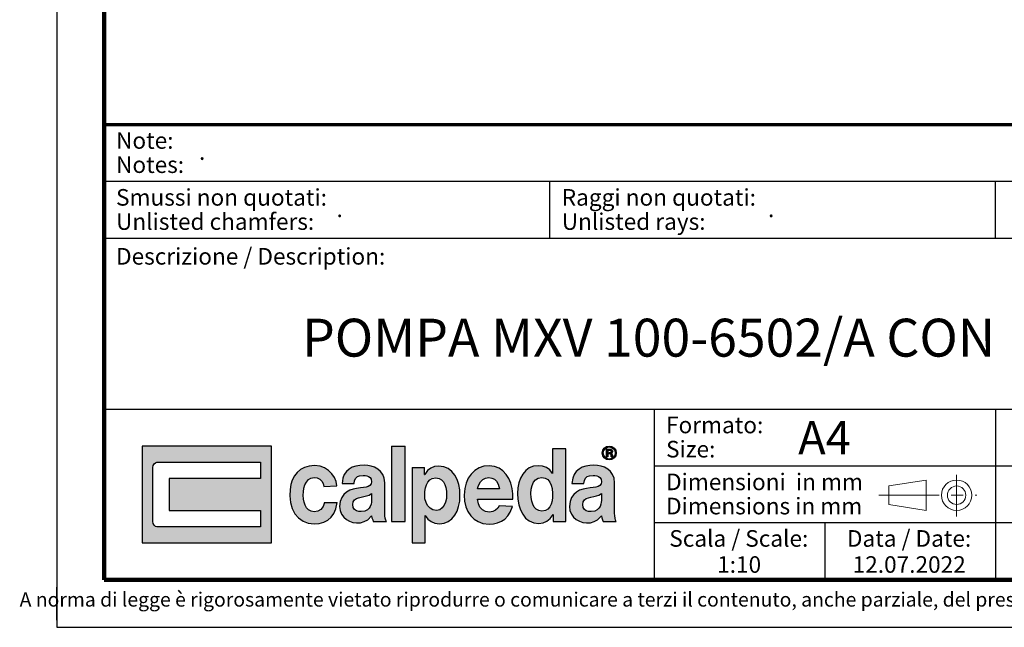
# Model space of a CAD drawing. Units: millimetres. Extents: x -4 to 213, y 0 to 297.
# Drawn here: x -4 to 100, y 0 to 64 of the extents above; entities that cross this region are included whole.
import ezdxf

# ---------------------------------------------------------------- set-up
doc = ezdxf.new("R2010")
doc.units = ezdxf.units.MM
doc.linetypes.add('CENTER', pattern=[10.16, 6.35, -1.27, 1.27, -1.27])
doc.layers.add('FORMAT', color=7, linetype='Continuous')
doc.styles.add('SLDTEXTSTYLE0', font='TXT', dxfattribs={"width": 0.605})
doc.styles.add('SLDTEXTSTYLE4', font='TXT', dxfattribs={"width": 0.670574})

# ---------------------------------------------------------------- blocks, each defined once
blk = doc.blocks.new('Logo Calpeda')
at = {"layer": 'FORMAT'}
h = blk.add_hatch(color=256, dxfattribs=at)
h.paths.add_polyline_path([(4, 14.11), (4, 3.89), (17.64, 3.89), (17.64, 14.11)], flags=0)
h.paths.add_polyline_path([(6.84, 10.7), (6.84, 7.3), (16.5, 7.3), (16.5, 5.59), (5.56, 5.59), (5.4, 5.64), (5.26, 5.76), (5.17, 5.94), (5.14, 6.16), (5.14, 11.84), (5.17, 12.06), (5.26, 12.24), (5.4, 12.36), (5.56, 12.41), (16.5, 12.41), (16.5, 10.7)], flags=0)
for points in [[(31.74, 14.11), (30.3, 14.11), (30.3, 6.16), (31.74, 6.16)], [(24.21, 7.01), (24.42, 7.51), (24.56, 8.17), (23.23, 8.17), (23.1, 7.75), (22.86, 7.43), (22.54, 7.23), (22.15, 7.17), (21.82, 7.23), (21.55, 7.37), (21.34, 7.59), (21.19, 7.87), (21.08, 8.18), (21.02, 8.52), (20.99, 8.92), (21.01, 9.29), (21.07, 9.66), (21.17, 10.01), (21.32, 10.32), (21.53, 10.57), (21.8, 10.74), (22.16, 10.8), (22.47, 10.75), (22.73, 10.62), (22.94, 10.42), (23.08, 10.18), (23.18, 9.86), (24.53, 9.92), (24.45, 10.37), (24.27, 10.8), (24, 11.2), (23.65, 11.54), (23.23, 11.81), (22.76, 11.98), (22.17, 12.05), (21.6, 12), (21.11, 11.86), (20.69, 11.63), (20.34, 11.33), (20.06, 10.96), (19.84, 10.53), (19.69, 10.05), (19.6, 9.52), (19.57, 8.87), (19.63, 8.16), (19.81, 7.52), (20.1, 6.98), (20.49, 6.53), (20.97, 6.19), (21.52, 5.98), (22.14, 5.91), (22.68, 5.95), (23.15, 6.08), (23.57, 6.3), (23.93, 6.61)]]:
    blk.add_hatch(color=256, dxfattribs=at).paths.add_polyline_path(points, flags=0)
h = blk.add_hatch(color=256, dxfattribs=at)
h.paths.add_polyline_path([(47.29, 11.23), (47.28, 11.23), (47, 11.6), (46.64, 11.85), (46.23, 11.99), (45.79, 12.04), (45.28, 11.98), (44.83, 11.8), (44.45, 11.53), (44.14, 11.16), (43.9, 10.73), (43.72, 10.24), (43.61, 9.7), (43.57, 9.1), (43.61, 8.5), (43.71, 7.93), (43.89, 7.4), (44.13, 6.92), (44.44, 6.52), (44.83, 6.22), (45.29, 6.02), (45.82, 5.95), (46.28, 6.01), (46.69, 6.18), (47.04, 6.47), (47.34, 6.9), (47.36, 6.9), (47.36, 6.16), (48.67, 6.16), (48.67, 13.83), (47.29, 13.83)], flags=0)
h.paths.add_polyline_path([(47.15, 10), (47.25, 9.62), (47.29, 9.12), (47.28, 8.72), (47.23, 8.34), (47.14, 8), (47, 7.7), (46.8, 7.47), (46.53, 7.32), (46.16, 7.25), (45.83, 7.31), (45.57, 7.46), (45.35, 7.68), (45.2, 7.98), (45.09, 8.31), (45.02, 8.68), (45, 9.11), (45.03, 9.56), (45.12, 9.96), (45.27, 10.3), (45.49, 10.56), (45.78, 10.73), (46.16, 10.79), (46.49, 10.73), (46.77, 10.57), (46.99, 10.32)], flags=0)
h = blk.add_hatch(color=256, dxfattribs=at)
edge = h.paths.add_edge_path(flags=0)
edge.add_arc((53.26, 13.38), 0.735, 0, 360)
edge = h.paths.add_edge_path(flags=0)
edge.add_arc((53.26, 13.38), 0.633, 0, 360)
h = blk.add_hatch(color=256, dxfattribs=at)
edge = h.paths.add_edge_path(flags=0)
edge.add_spline(control_points=[(53.22, 13.29), (53.29, 13.29), (53.39, 13.3), (53.47, 13.15), (53.45, 13.04), (53.46, 12.99), (53.46, 12.98)], knot_values=[0, 0, 0, 0, 0.343257, 0.665648, 0.908396, 1, 1, 1, 1], weights=[1, 1, 1, 1, 1, 1, 1], degree=3, periodic=0)
edge.add_line((53.46, 12.98), (53.6, 12.98))
edge.add_spline(control_points=[(53.6, 12.98), (53.58, 13.03), (53.61, 13.19), (53.52, 13.34), (53.4, 13.35)], knot_values=[0, 0, 0, 0, 0.356274, 1, 1, 1, 1], weights=[1, 1, 1, 1, 1], degree=3, periodic=0)
edge.add_spline(control_points=[(53.4, 13.35), (53.47, 13.35), (53.58, 13.41), (53.6, 13.56), (53.58, 13.68), (53.48, 13.76), (53.37, 13.78), (53.29, 13.78), (53.25, 13.78)], knot_values=[0, 0, 0, 0, 0.26111, 0.379659, 0.541524, 0.691593, 0.806087, 0.967459, 0.967459, 0.967459, 0.967459], weights=[1, 1, 1, 1, 1, 1, 1, 1, 1], degree=3, periodic=0)
edge.add_line((53.25, 13.78), (52.97, 13.78))
edge.add_line((52.97, 13.78), (52.97, 12.98))
edge.add_line((52.97, 12.98), (53.11, 12.98))
edge.add_line((53.11, 12.98), (53.11, 13.29))
edge.add_line((53.11, 13.29), (53.22, 13.29))
edge = h.paths.add_edge_path(flags=0)
edge.add_line((53.11, 13.68), (53.23, 13.68))
edge.add_spline(control_points=[(53.23, 13.68), (53.3, 13.68), (53.4, 13.69), (53.48, 13.53), (53.4, 13.39), (53.29, 13.39), (53.24, 13.39)], knot_values=[0, 0, 0, 0, 0.295699, 0.511642, 0.734811, 1, 1, 1, 1], weights=[1, 1, 1, 1, 1, 1, 1], degree=3, periodic=0)
edge.add_line((53.24, 13.39), (53.11, 13.39))
edge.add_line((53.11, 13.39), (53.11, 13.68))
h = blk.add_hatch(dxfattribs=at)
h.set_pattern_fill('STEEL', color=256, style=0)
h.set_pattern_definition([(45, (0, 0), (-2.24506, 2.24506), []), (45, (0, 1.5875), (-2.24506, 2.24506), [])])
edge = h.paths.add_edge_path(flags=0)
edge.add_spline(control_points=[(53.46, 12.98), (53.46, 12.99), (53.45, 13.04), (53.47, 13.15), (53.39, 13.3), (53.29, 13.29), (53.22, 13.29)], knot_values=[0, 0, 0, 0, 0.091604, 0.334352, 0.656743, 1, 1, 1, 1], weights=[1, 1, 1, 1, 1, 1, 1], degree=3, periodic=0)
edge.add_line((53.22, 13.29), (53.11, 13.29))
edge.add_line((53.11, 13.29), (53.11, 12.98))
edge.add_line((53.11, 12.98), (52.97, 12.98))
edge.add_line((52.97, 12.98), (52.97, 13.78))
edge.add_line((52.97, 13.78), (53.25, 13.78))
edge.add_spline(control_points=[(53.25, 13.78), (53.29, 13.78), (53.37, 13.78), (53.48, 13.76), (53.58, 13.68), (53.6, 13.56), (53.58, 13.41), (53.47, 13.35), (53.4, 13.35)], knot_values=[0, 0, 0, 0, 0.161372, 0.275866, 0.425935, 0.5878, 0.706349, 0.967459, 0.967459, 0.967459, 0.967459], weights=[1, 1, 1, 1, 1, 1, 1, 1, 1], degree=3, periodic=0)
edge.add_spline(control_points=[(53.4, 13.35), (53.52, 13.34), (53.61, 13.19), (53.58, 13.03), (53.6, 12.98)], knot_values=[0, 0, 0, 0, 0.643726, 1, 1, 1, 1], weights=[1, 1, 1, 1, 1], degree=3, periodic=0)
edge.add_line((53.6, 12.98), (53.46, 12.98))
edge = h.paths.add_edge_path(flags=0)
edge.add_spline(control_points=[(53.24, 13.39), (53.29, 13.39), (53.4, 13.39), (53.48, 13.53), (53.4, 13.69), (53.3, 13.68), (53.23, 13.68)], knot_values=[0, 0, 0, 0, 0.265189, 0.488358, 0.704301, 1, 1, 1, 1], weights=[1, 1, 1, 1, 1, 1, 1], degree=3, periodic=0)
edge.add_line((53.23, 13.68), (53.11, 13.68))
edge.add_line((53.11, 13.68), (53.11, 13.39))
edge.add_line((53.11, 13.39), (53.24, 13.39))
h = blk.add_hatch(color=256, dxfattribs=at)
h.paths.add_polyline_path([(28.24, 6.55), (28.32, 6.35), (28.38, 6.16), (29.76, 6.16), (29.69, 6.31), (29.64, 6.5), (29.6, 6.74), (29.58, 7.05), (29.59, 7.44), (29.59, 10.23), (29.53, 10.71), (29.38, 11.1), (29.15, 11.43), (28.86, 11.68), (28.52, 11.87), (28.16, 12), (27.8, 12.07), (27.41, 12.09), (26.96, 12.07), (26.54, 11.99), (26.16, 11.87), (25.83, 11.69), (25.54, 11.44), (25.32, 11.12), (25.17, 10.72), (25.08, 10.16), (26.35, 10.16), (26.4, 10.48), (26.52, 10.72), (26.7, 10.89), (26.94, 10.99), (27.32, 11.02), (27.51, 11.01), (27.7, 10.97), (27.89, 10.9), (28.04, 10.79), (28.16, 10.63), (28.2, 10.35), (28.15, 10.12), (28.03, 9.96), (27.85, 9.86), (27.61, 9.79), (27.33, 9.75), (27.02, 9.71), (26.62, 9.65), (26.26, 9.58), (25.9, 9.45), (25.57, 9.26), (25.28, 9.01), (25.05, 8.68), (24.9, 8.27), (24.83, 7.74), (24.88, 7.31), (25.03, 6.94), (25.26, 6.62), (25.54, 6.37), (25.87, 6.19), (26.22, 6.06), (26.62, 6), (27.03, 6.03), (27.43, 6.14), (27.79, 6.35), (28.2, 6.74)], flags=0)
h.paths.add_polyline_path([(27.93, 8.95), (28.2, 9.12), (28.2, 8.53), (28.2, 8.38), (28.18, 8.18), (28.14, 7.97), (28.06, 7.75), (27.93, 7.55), (27.75, 7.38), (27.49, 7.25), (27.1, 7.2), (26.84, 7.22), (26.61, 7.29), (26.41, 7.42), (26.27, 7.62), (26.22, 7.94), (26.27, 8.23), (26.4, 8.44), (26.6, 8.57), (26.83, 8.66), (27.09, 8.73), (27.39, 8.79), (27.67, 8.86)], flags=0)
h = blk.add_hatch(color=256, dxfattribs=at)
h.paths.add_polyline_path([(33.78, 11.84), (32.48, 11.84), (32.48, 3.89), (33.84, 3.89), (33.84, 6.78), (33.86, 6.78), (34.14, 6.41), (34.48, 6.14), (34.87, 5.97), (35.35, 5.91), (35.85, 5.97), (36.29, 6.15), (36.67, 6.44), (36.97, 6.81), (37.21, 7.25), (37.38, 7.75), (37.49, 8.3), (37.52, 8.89), (37.49, 9.49), (37.39, 10.07), (37.22, 10.59), (36.98, 11.06), (36.67, 11.44), (36.28, 11.74), (35.82, 11.93), (35.27, 12), (34.83, 11.95), (34.44, 11.79), (34.09, 11.52), (33.8, 11.1), (33.78, 11.1)], flags=0)
h.paths.add_polyline_path([(35.65, 7.59), (35.38, 7.39), (35.04, 7.31), (34.67, 7.37), (34.36, 7.56), (34.11, 7.83), (33.94, 8.17), (33.83, 8.55), (33.8, 8.93), (33.82, 9.33), (33.88, 9.7), (33.98, 10.03), (34.13, 10.32), (34.33, 10.55), (34.6, 10.69), (34.97, 10.75), (35.31, 10.69), (35.57, 10.55), (35.78, 10.33), (35.93, 10.05), (36.03, 9.73), (36.09, 9.37), (36.11, 8.93), (36.09, 8.58), (36, 8.21), (35.86, 7.87)], flags=0)
h = blk.add_hatch(color=256, dxfattribs=at)
h.paths.add_polyline_path([(42.82, 7.15), (43.05, 7.75), (41.65, 7.82), (41.5, 7.58), (41.27, 7.36), (40.98, 7.21), (40.63, 7.14), (40.22, 7.22), (39.89, 7.39), (39.63, 7.67), (39.46, 8.03), (39.37, 8.5), (43.11, 8.5), (43.11, 9.08), (43.03, 9.65), (42.89, 10.19), (42.67, 10.69), (42.39, 11.13), (42.05, 11.5), (41.64, 11.78), (41.16, 11.97), (40.58, 12.04), (40.03, 11.98), (39.53, 11.8), (39.09, 11.53), (38.71, 11.16), (38.4, 10.71), (38.17, 10.19), (38.03, 9.62), (37.97, 8.93), (38.01, 8.3), (38.14, 7.72), (38.36, 7.21), (38.65, 6.77), (39.01, 6.41), (39.44, 6.14), (39.94, 5.96), (40.58, 5.89), (41.05, 5.92), (41.48, 6.02), (41.88, 6.18), (42.24, 6.42), (42.55, 6.74)], flags=0)
h.paths.add_polyline_path([(41.54, 10.09), (41.67, 9.61), (39.38, 9.61), (39.43, 9.84), (39.53, 10.09), (39.7, 10.35), (39.92, 10.57), (40.2, 10.73), (40.55, 10.79), (40.87, 10.74), (41.15, 10.61), (41.37, 10.4)], flags=0)
h = blk.add_hatch(color=256, dxfattribs=at)
h.paths.add_polyline_path([(52.48, 6.55), (52.55, 6.35), (52.62, 6.16), (54, 6.16), (53.93, 6.31), (53.88, 6.5), (53.84, 6.74), (53.82, 7.05), (53.83, 7.44), (53.83, 10.23), (53.77, 10.71), (53.62, 11.1), (53.39, 11.43), (53.1, 11.68), (52.76, 11.87), (52.4, 12), (52.03, 12.07), (51.65, 12.09), (51.2, 12.07), (50.78, 11.99), (50.4, 11.87), (50.07, 11.69), (49.78, 11.44), (49.56, 11.12), (49.41, 10.72), (49.32, 10.16), (50.58, 10.16), (50.64, 10.48), (50.76, 10.72), (50.94, 10.89), (51.18, 10.99), (51.56, 11.02), (51.74, 11.01), (51.94, 10.97), (52.12, 10.9), (52.28, 10.79), (52.4, 10.63), (52.44, 10.35), (52.39, 10.12), (52.27, 9.96), (52.09, 9.86), (51.85, 9.79), (51.57, 9.75), (51.26, 9.71), (50.86, 9.65), (50.5, 9.58), (50.14, 9.45), (49.81, 9.26), (49.52, 9.01), (49.29, 8.68), (49.14, 8.27), (49.07, 7.74), (49.12, 7.31), (49.27, 6.94), (49.5, 6.62), (49.78, 6.37), (50.11, 6.19), (50.46, 6.06), (50.86, 6), (51.27, 6.03), (51.66, 6.14), (52.03, 6.35), (52.44, 6.74)], flags=0)
h.paths.add_polyline_path([(52.17, 8.95), (52.44, 9.12), (52.44, 8.53), (52.44, 8.38), (52.42, 8.18), (52.38, 7.97), (52.3, 7.75), (52.17, 7.55), (51.98, 7.38), (51.73, 7.25), (51.34, 7.2), (51.08, 7.22), (50.84, 7.29), (50.65, 7.42), (50.51, 7.62), (50.46, 7.94), (50.51, 8.23), (50.64, 8.44), (50.84, 8.57), (51.07, 8.66), (51.33, 8.73), (51.62, 8.79), (51.91, 8.86)], flags=0)
at = {"layer": 'FORMAT', "color": 7, "linetype": 'Continuous', "lineweight": 25}
for p, q in [((4, 14.11), (4, 3.89)), ((17.64, 14.11), (4, 14.11)), ((17.64, 3.89), (17.64, 14.11)), ((30.3, 14.11), (31.74, 14.11)), ((30.3, 14.11), (30.3, 6.16)), ((31.74, 6.16), (31.74, 14.11)), ((48.67, 13.83), (47.29, 13.83)), ((47.29, 13.83), (47.29, 11.23)), ((48.67, 6.16), (48.67, 13.83)), ((52.97, 12.98), (52.97, 13.78)), ((52.97, 13.78), (53.25, 13.78)), ((53.11, 13.68), (53.11, 13.39)), ((53.23, 13.68), (53.11, 13.68)), ((53.11, 12.98), (52.97, 12.98)), ((53.11, 13.39), (53.24, 13.39)), ((53.11, 13.29), (53.11, 12.98)), ((53.22, 13.29), (53.11, 13.29)), ((53.6, 12.98), (53.46, 12.98)), ((5.14, 11.84), (5.17, 12.06)), ((5.14, 6.16), (5.14, 11.84)), ((5.17, 12.06), (5.26, 12.24)), ((5.26, 12.24), (5.4, 12.36)), ((5.4, 12.36), (5.56, 12.41)), ((5.56, 12.41), (16.5, 12.41)), ((16.5, 12.41), (16.5, 10.7)), ((20.69, 11.63), (20.34, 11.33)), ((21.11, 11.86), (20.69, 11.63)), ((21.6, 12), (21.11, 11.86)), ((22.17, 12.05), (21.6, 12)), ((22.76, 11.98), (22.17, 12.05)), ((23.23, 11.81), (22.76, 11.98)), ((23.65, 11.54), (23.23, 11.81)), ((24, 11.2), (23.65, 11.54)), ((25.54, 11.44), (25.32, 11.12)), ((25.83, 11.69), (25.54, 11.44)), ((26.16, 11.87), (25.83, 11.69)), ((26.54, 11.99), (26.16, 11.87)), ((26.96, 12.07), (26.54, 11.99)), ((27.41, 12.09), (26.96, 12.07)), ((27.8, 12.07), (27.41, 12.09)), ((28.16, 12), (27.8, 12.07)), ((28.52, 11.87), (28.16, 12)), ((28.86, 11.68), (28.52, 11.87)), ((29.15, 11.43), (28.86, 11.68)), ((29.38, 11.1), (29.15, 11.43)), ((32.48, 11.84), (33.78, 11.84)), ((32.48, 11.84), (32.48, 3.89)), ((33.78, 11.1), (33.78, 11.84)), ((34.09, 11.52), (33.8, 11.1)), ((34.44, 11.79), (34.09, 11.52)), ((34.83, 11.95), (34.44, 11.79)), ((35.27, 12), (34.83, 11.95)), ((35.82, 11.93), (35.27, 12)), ((36.28, 11.74), (35.82, 11.93)), ((36.67, 11.44), (36.28, 11.74)), ((36.98, 11.06), (36.67, 11.44)), ((39.09, 11.53), (38.71, 11.16)), ((39.53, 11.8), (39.09, 11.53)), ((40.03, 11.98), (39.53, 11.8)), ((40.58, 12.04), (40.03, 11.98)), ((41.16, 11.97), (40.58, 12.04)), ((41.64, 11.78), (41.16, 11.97)), ((42.05, 11.5), (41.64, 11.78)), ((42.39, 11.13), (42.05, 11.5)), ((44.45, 11.53), (44.14, 11.16)), ((44.83, 11.8), (44.45, 11.53)), ((45.28, 11.98), (44.83, 11.8)), ((45.79, 12.04), (45.28, 11.98)), ((46.23, 11.99), (45.79, 12.04)), ((46.64, 11.85), (46.23, 11.99)), ((47, 11.6), (46.64, 11.85)), ((47.28, 11.23), (47, 11.6)), ((49.78, 11.44), (49.56, 11.12)), ((50.07, 11.69), (49.78, 11.44)), ((50.4, 11.87), (50.07, 11.69)), ((50.78, 11.99), (50.4, 11.87)), ((51.2, 12.07), (50.78, 11.99)), ((51.65, 12.09), (51.2, 12.07)), ((52.03, 12.07), (51.65, 12.09)), ((52.4, 12), (52.03, 12.07)), ((52.76, 11.87), (52.4, 12)), ((53.1, 11.68), (52.76, 11.87)), ((53.39, 11.43), (53.1, 11.68)), ((53.62, 11.1), (53.39, 11.43)), ((16.5, 10.7), (6.84, 10.7)), ((6.84, 10.7), (6.84, 7.3)), ((19.84, 10.53), (19.69, 10.05)), ((20.06, 10.96), (19.84, 10.53)), ((20.34, 11.33), (20.06, 10.96)), ((21.32, 10.32), (21.53, 10.57)), ((21.53, 10.57), (21.8, 10.74)), ((21.8, 10.74), (22.16, 10.8)), ((22.16, 10.8), (22.47, 10.75)), ((22.47, 10.75), (22.73, 10.62)), ((22.73, 10.62), (22.94, 10.42)), ((22.94, 10.42), (23.08, 10.18)), ((24.27, 10.8), (24, 11.2)), ((24.45, 10.37), (24.27, 10.8)), ((25.17, 10.72), (25.08, 10.16)), ((25.32, 11.12), (25.17, 10.72)), ((26.35, 10.16), (26.4, 10.48)), ((26.4, 10.48), (26.52, 10.72)), ((26.52, 10.72), (26.7, 10.89)), ((26.7, 10.89), (26.94, 10.99)), ((26.94, 10.99), (27.32, 11.02)), ((27.32, 11.02), (27.51, 11.01)), ((27.51, 11.01), (27.7, 10.97)), ((27.7, 10.97), (27.89, 10.9)), ((27.89, 10.9), (28.04, 10.79)), ((28.04, 10.79), (28.16, 10.63)), ((28.16, 10.63), (28.2, 10.35)), ((29.53, 10.71), (29.38, 11.1)), ((29.59, 10.23), (29.53, 10.71)), ((33.78, 11.1), (33.8, 11.1)), ((34.13, 10.32), (34.33, 10.55)), ((34.33, 10.55), (34.6, 10.69)), ((34.6, 10.69), (34.97, 10.75)), ((34.97, 10.75), (35.31, 10.69)), ((35.31, 10.69), (35.57, 10.55)), ((35.57, 10.55), (35.78, 10.33)), ((37.22, 10.59), (36.98, 11.06)), ((37.39, 10.07), (37.22, 10.59)), ((38.4, 10.71), (38.17, 10.19)), ((38.71, 11.16), (38.4, 10.71)), ((39.7, 10.35), (39.92, 10.57)), ((39.92, 10.57), (40.2, 10.73)), ((40.2, 10.73), (40.55, 10.79)), ((40.55, 10.79), (40.87, 10.74)), ((40.87, 10.74), (41.15, 10.61)), ((41.15, 10.61), (41.37, 10.4)), ((41.37, 10.4), (41.54, 10.09)), ((42.67, 10.69), (42.39, 11.13)), ((42.89, 10.19), (42.67, 10.69)), ((43.9, 10.73), (43.72, 10.24)), ((44.14, 11.16), (43.9, 10.73)), ((45.27, 10.3), (45.49, 10.56)), ((45.49, 10.56), (45.78, 10.73)), ((45.78, 10.73), (46.16, 10.79)), ((46.16, 10.79), (46.49, 10.73)), ((46.49, 10.73), (46.77, 10.57)), ((46.77, 10.57), (46.99, 10.32)), ((49.41, 10.72), (49.32, 10.16)), ((49.56, 11.12), (49.41, 10.72)), ((50.58, 10.16), (50.64, 10.48)), ((50.64, 10.48), (50.76, 10.72)), ((50.76, 10.72), (50.94, 10.89)), ((50.94, 10.89), (51.18, 10.99)), ((51.18, 10.99), (51.56, 11.02)), ((51.56, 11.02), (51.74, 11.01)), ((51.74, 11.01), (51.94, 10.97)), ((51.94, 10.97), (52.12, 10.9)), ((52.12, 10.9), (52.28, 10.79)), ((52.28, 10.79), (52.4, 10.63)), ((52.4, 10.63), (52.44, 10.35)), ((53.77, 10.71), (53.62, 11.1)), ((53.83, 10.23), (53.77, 10.71)), ((19.6, 9.52), (19.57, 8.87)), ((19.69, 10.05), (19.6, 9.52)), ((21.01, 9.29), (21.07, 9.66)), ((21.07, 9.66), (21.17, 10.01)), ((21.17, 10.01), (21.32, 10.32)), ((23.08, 10.18), (23.18, 9.86)), ((23.18, 9.86), (24.53, 9.92)), ((24.53, 9.92), (24.45, 10.37)), ((25.08, 10.16), (26.35, 10.16)), ((25.9, 9.45), (25.57, 9.26)), ((26.26, 9.58), (25.9, 9.45)), ((26.62, 9.65), (26.26, 9.58)), ((27.02, 9.71), (26.62, 9.65)), ((27.33, 9.75), (27.02, 9.71)), ((27.61, 9.79), (27.33, 9.75)), ((27.85, 9.86), (27.61, 9.79)), ((28.03, 9.96), (27.85, 9.86)), ((28.15, 10.12), (28.03, 9.96)), ((28.2, 10.35), (28.15, 10.12)), ((29.59, 7.44), (29.59, 10.23)), ((33.82, 9.33), (33.88, 9.7)), ((33.88, 9.7), (33.98, 10.03)), ((33.98, 10.03), (34.13, 10.32)), ((35.78, 10.33), (35.93, 10.05)), ((35.93, 10.05), (36.03, 9.73)), ((36.03, 9.73), (36.09, 9.37)), ((36.09, 9.37), (36.11, 8.93)), ((37.49, 9.49), (37.39, 10.07)), ((37.52, 8.89), (37.49, 9.49)), ((38.03, 9.62), (37.97, 8.93)), ((38.17, 10.19), (38.03, 9.62)), ((39.38, 9.61), (39.43, 9.84)), ((41.67, 9.61), (39.38, 9.61)), ((39.43, 9.84), (39.53, 10.09)), ((39.53, 10.09), (39.7, 10.35)), ((41.54, 10.09), (41.67, 9.61)), ((43.03, 9.65), (42.89, 10.19)), ((43.11, 9.08), (43.03, 9.65)), ((43.61, 9.7), (43.57, 9.1)), ((43.72, 10.24), (43.61, 9.7)), ((45, 9.11), (45.03, 9.56)), ((45.03, 9.56), (45.12, 9.96)), ((45.12, 9.96), (45.27, 10.3)), ((46.99, 10.32), (47.15, 10)), ((47.15, 10), (47.25, 9.62)), ((47.25, 9.62), (47.29, 9.12)), ((49.32, 10.16), (50.58, 10.16)), ((50.14, 9.45), (49.81, 9.26)), ((50.5, 9.58), (50.14, 9.45)), ((50.86, 9.65), (50.5, 9.58)), ((51.26, 9.71), (50.86, 9.65)), ((51.57, 9.75), (51.26, 9.71)), ((51.85, 9.79), (51.57, 9.75)), ((52.09, 9.86), (51.85, 9.79)), ((52.27, 9.96), (52.09, 9.86)), ((52.39, 10.12), (52.27, 9.96)), ((52.44, 10.35), (52.39, 10.12)), ((53.83, 7.44), (53.83, 10.23)), ((19.57, 8.87), (19.63, 8.16)), ((20.99, 8.92), (21.01, 9.29)), ((21.02, 8.52), (20.99, 8.92)), ((21.08, 8.18), (21.02, 8.52)), ((25.05, 8.68), (24.9, 8.27)), ((25.28, 9.01), (25.05, 8.68)), ((25.57, 9.26), (25.28, 9.01)), ((26.27, 8.23), (26.4, 8.44)), ((26.4, 8.44), (26.6, 8.57)), ((26.6, 8.57), (26.83, 8.66)), ((26.83, 8.66), (27.09, 8.73)), ((27.09, 8.73), (27.39, 8.79)), ((27.39, 8.79), (27.67, 8.86)), ((27.67, 8.86), (27.93, 8.95)), ((27.93, 8.95), (28.2, 9.12)), ((28.2, 8.38), (28.18, 8.18)), ((28.2, 9.12), (28.2, 8.53)), ((28.2, 8.53), (28.2, 8.38)), ((33.8, 8.93), (33.82, 9.33)), ((33.83, 8.55), (33.8, 8.93)), ((33.94, 8.17), (33.83, 8.55)), ((36.09, 8.58), (36, 8.21)), ((36.11, 8.93), (36.09, 8.58)), ((37.49, 8.3), (37.52, 8.89)), ((37.97, 8.93), (38.01, 8.3)), ((39.46, 8.03), (39.37, 8.5)), ((39.37, 8.5), (43.11, 8.5)), ((43.11, 8.5), (43.11, 9.08)), ((43.57, 9.1), (43.61, 8.5)), ((43.61, 8.5), (43.71, 7.93)), ((45.02, 8.68), (45, 9.11)), ((45.09, 8.31), (45.02, 8.68)), ((45.2, 7.98), (45.09, 8.31)), ((47.23, 8.34), (47.14, 8)), ((47.28, 8.72), (47.23, 8.34)), ((47.29, 9.12), (47.28, 8.72)), ((49.29, 8.68), (49.14, 8.27)), ((49.52, 9.01), (49.29, 8.68)), ((49.81, 9.26), (49.52, 9.01)), ((50.51, 8.23), (50.64, 8.44)), ((50.64, 8.44), (50.84, 8.57)), ((50.84, 8.57), (51.07, 8.66)), ((51.07, 8.66), (51.33, 8.73)), ((51.33, 8.73), (51.62, 8.79)), ((51.62, 8.79), (51.91, 8.86)), ((51.91, 8.86), (52.17, 8.95)), ((52.17, 8.95), (52.44, 9.12)), ((52.44, 8.38), (52.42, 8.18)), ((52.44, 9.12), (52.44, 8.53)), ((52.44, 8.53), (52.44, 8.38)), ((6.84, 7.3), (16.5, 7.3)), ((16.5, 7.3), (16.5, 5.59)), ((19.63, 8.16), (19.81, 7.52)), ((19.81, 7.52), (20.1, 6.98)), ((21.19, 7.87), (21.08, 8.18)), ((21.34, 7.59), (21.19, 7.87)), ((21.55, 7.37), (21.34, 7.59)), ((21.82, 7.23), (21.55, 7.37)), ((22.86, 7.43), (22.54, 7.23)), ((23.1, 7.75), (22.86, 7.43)), ((23.23, 8.17), (23.1, 7.75)), ((23.23, 8.17), (24.56, 8.17)), ((24.21, 7.01), (24.42, 7.51)), ((24.42, 7.51), (24.56, 8.17)), ((24.9, 8.27), (24.83, 7.74)), ((24.83, 7.74), (24.88, 7.31)), ((24.88, 7.31), (25.03, 6.94)), ((26.22, 7.94), (26.27, 8.23)), ((26.27, 7.62), (26.22, 7.94)), ((26.41, 7.42), (26.27, 7.62)), ((26.61, 7.29), (26.41, 7.42)), ((26.84, 7.22), (26.61, 7.29)), ((27.75, 7.38), (27.49, 7.25)), ((27.93, 7.55), (27.75, 7.38)), ((28.06, 7.75), (27.93, 7.55)), ((28.14, 7.97), (28.06, 7.75)), ((28.18, 8.18), (28.14, 7.97)), ((29.58, 7.05), (29.59, 7.44)), ((34.11, 7.83), (33.94, 8.17)), ((34.36, 7.56), (34.11, 7.83)), ((34.67, 7.37), (34.36, 7.56)), ((35.04, 7.31), (34.67, 7.37)), ((35.38, 7.39), (35.04, 7.31)), ((35.65, 7.59), (35.38, 7.39)), ((35.86, 7.87), (35.65, 7.59)), ((36, 8.21), (35.86, 7.87)), ((37.21, 7.25), (37.38, 7.75)), ((37.38, 7.75), (37.49, 8.3)), ((38.01, 8.3), (38.14, 7.72)), ((38.14, 7.72), (38.36, 7.21)), ((39.63, 7.67), (39.46, 8.03)), ((39.89, 7.39), (39.63, 7.67)), ((40.22, 7.22), (39.89, 7.39)), ((41.27, 7.36), (40.98, 7.21)), ((41.5, 7.58), (41.27, 7.36)), ((41.65, 7.82), (41.5, 7.58)), ((43.05, 7.75), (41.65, 7.82)), ((42.82, 7.15), (43.05, 7.75)), ((43.71, 7.93), (43.89, 7.4)), ((43.89, 7.4), (44.13, 6.92)), ((45.35, 7.68), (45.2, 7.98)), ((45.57, 7.46), (45.35, 7.68)), ((45.83, 7.31), (45.57, 7.46)), ((46.16, 7.25), (45.83, 7.31)), ((46.53, 7.32), (46.16, 7.25)), ((46.8, 7.47), (46.53, 7.32)), ((47, 7.7), (46.8, 7.47)), ((47.14, 8), (47, 7.7)), ((49.14, 8.27), (49.07, 7.74)), ((49.07, 7.74), (49.12, 7.31)), ((49.12, 7.31), (49.27, 6.94)), ((50.46, 7.94), (50.51, 8.23)), ((50.51, 7.62), (50.46, 7.94)), ((50.65, 7.42), (50.51, 7.62)), ((50.84, 7.29), (50.65, 7.42)), ((51.08, 7.22), (50.84, 7.29)), ((51.98, 7.38), (51.73, 7.25)), ((52.17, 7.55), (51.98, 7.38)), ((52.3, 7.75), (52.17, 7.55)), ((52.38, 7.97), (52.3, 7.75)), ((52.42, 8.18), (52.38, 7.97)), ((53.82, 7.05), (53.83, 7.44)), ((20.1, 6.98), (20.49, 6.53)), ((20.49, 6.53), (20.97, 6.19)), ((22.15, 7.17), (21.82, 7.23)), ((22.54, 7.23), (22.15, 7.17)), ((23.15, 6.08), (23.57, 6.3)), ((23.57, 6.3), (23.93, 6.61)), ((23.93, 6.61), (24.21, 7.01)), ((25.03, 6.94), (25.26, 6.62)), ((25.26, 6.62), (25.54, 6.37)), ((25.54, 6.37), (25.87, 6.19)), ((27.1, 7.2), (26.84, 7.22)), ((27.49, 7.25), (27.1, 7.2)), ((27.43, 6.14), (27.79, 6.35)), ((27.79, 6.35), (28.2, 6.74)), ((28.2, 6.74), (28.24, 6.55)), ((28.24, 6.55), (28.32, 6.35)), ((28.32, 6.35), (28.38, 6.16)), ((29.6, 6.74), (29.58, 7.05)), ((29.64, 6.5), (29.6, 6.74)), ((29.69, 6.31), (29.64, 6.5)), ((29.76, 6.16), (29.69, 6.31)), ((33.84, 6.78), (33.86, 6.78)), ((33.84, 3.89), (33.84, 6.78)), ((33.86, 6.78), (34.14, 6.41)), ((34.14, 6.41), (34.48, 6.14)), ((36.29, 6.15), (36.67, 6.44)), ((36.67, 6.44), (36.97, 6.81)), ((36.97, 6.81), (37.21, 7.25)), ((38.36, 7.21), (38.65, 6.77)), ((38.65, 6.77), (39.01, 6.41)), ((39.01, 6.41), (39.44, 6.14)), ((40.63, 7.14), (40.22, 7.22)), ((40.98, 7.21), (40.63, 7.14)), ((41.88, 6.18), (42.24, 6.42)), ((42.24, 6.42), (42.55, 6.74)), ((42.55, 6.74), (42.82, 7.15)), ((44.13, 6.92), (44.44, 6.52)), ((44.44, 6.52), (44.83, 6.22)), ((46.69, 6.18), (47.04, 6.47)), ((47.04, 6.47), (47.34, 6.9)), ((47.34, 6.9), (47.36, 6.9)), ((47.36, 6.9), (47.36, 6.16)), ((49.27, 6.94), (49.5, 6.62)), ((49.5, 6.62), (49.78, 6.37)), ((49.78, 6.37), (50.11, 6.19)), ((51.34, 7.2), (51.08, 7.22)), ((51.73, 7.25), (51.34, 7.2)), ((51.66, 6.14), (52.03, 6.35)), ((52.03, 6.35), (52.44, 6.74)), ((52.44, 6.74), (52.48, 6.55)), ((52.48, 6.55), (52.55, 6.35)), ((52.55, 6.35), (52.62, 6.16)), ((53.84, 6.74), (53.82, 7.05)), ((53.88, 6.5), (53.84, 6.74)), ((53.93, 6.31), (53.88, 6.5)), ((54, 6.16), (53.93, 6.31)), ((5.17, 5.94), (5.14, 6.16)), ((5.26, 5.76), (5.17, 5.94)), ((5.4, 5.64), (5.26, 5.76)), ((5.56, 5.59), (5.4, 5.64)), ((16.5, 5.59), (5.56, 5.59)), ((20.97, 6.19), (21.52, 5.98)), ((21.52, 5.98), (22.14, 5.91)), ((22.14, 5.91), (22.68, 5.95)), ((22.68, 5.95), (23.15, 6.08)), ((25.87, 6.19), (26.22, 6.06)), ((26.22, 6.06), (26.62, 6)), ((26.62, 6), (27.03, 6.03)), ((27.03, 6.03), (27.43, 6.14)), ((28.38, 6.16), (29.76, 6.16)), ((30.3, 6.16), (31.74, 6.16)), ((34.48, 6.14), (34.87, 5.97)), ((34.87, 5.97), (35.35, 5.91)), ((35.35, 5.91), (35.85, 5.97)), ((35.85, 5.97), (36.29, 6.15)), ((39.44, 6.14), (39.94, 5.96)), ((39.94, 5.96), (40.58, 5.89)), ((40.58, 5.89), (41.05, 5.92)), ((41.05, 5.92), (41.48, 6.02)), ((41.48, 6.02), (41.88, 6.18)), ((44.83, 6.22), (45.29, 6.02)), ((45.29, 6.02), (45.82, 5.95)), ((45.82, 5.95), (46.28, 6.01)), ((46.28, 6.01), (46.69, 6.18)), ((47.36, 6.16), (48.67, 6.16)), ((50.11, 6.19), (50.46, 6.06)), ((50.46, 6.06), (50.86, 6)), ((50.86, 6), (51.27, 6.03)), ((51.27, 6.03), (51.66, 6.14)), ((52.62, 6.16), (54, 6.16)), ((4, 3.89), (17.64, 3.89)), ((32.48, 3.89), (33.84, 3.89))]:
    blk.add_line(p, q, dxfattribs=at)
at = {"layer": 'FORMAT', "color": 7, "lineweight": 25}
blk.add_line((47.28, 11.23), (47.29, 11.23), dxfattribs=at)
for radius in [0.735, 0.633]:
    blk.add_circle((53.26, 13.38), radius, dxfattribs=at)
for points, knots in [([(53.23, 13.68), (53.3, 13.68), (53.4, 13.69), (53.48, 13.53), (53.4, 13.39), (53.29, 13.39), (53.24, 13.39)], [0, 0, 0, 0, 0.295699, 0.511642, 0.734811, 1, 1, 1, 1]), ([(53.25, 13.78), (53.29, 13.78), (53.37, 13.78), (53.48, 13.76), (53.58, 13.68), (53.6, 13.56), (53.58, 13.41), (53.47, 13.35), (53.4, 13.35)], [0, 0, 0, 0, 0.1613721, 0.2758661, 0.4259353, 0.5877997, 0.7063493, 0.9674591, 0.9674591, 0.9674591, 0.9674591]), ([(53.46, 12.98), (53.46, 12.99), (53.45, 13.04), (53.47, 13.15), (53.39, 13.3), (53.29, 13.29), (53.22, 13.29)], [0, 0, 0, 0, 0.091604, 0.334352, 0.656743, 1, 1, 1, 1]), ([(53.4, 13.35), (53.52, 13.34), (53.61, 13.19), (53.58, 13.03), (53.6, 12.98)], [0, 0, 0, 0, 0.643726, 1, 1, 1, 1])]:
    blk.add_open_spline(points, degree=3, knots=knots, dxfattribs=at)
blk = doc.blocks.new('SW_NOTE_0_1')
at = {"color": 0, "linetype": 'Continuous', "lineweight": 0, "char_height": 1.75, "attachment_point": 1, "style": 'SLDTEXTSTYLE0'}
for s, insert in [('Note:', (0, 2.26)), ('Notes:', (0, -0.29))]:
    blk.add_mtext(s, dxfattribs=dict(at, insert=insert))
blk = doc.blocks.new('SW_NOTE_0_7')
at = {"color": 0, "linetype": 'Continuous', "lineweight": 0, "char_height": 1.75, "attachment_point": 1, "style": 'SLDTEXTSTYLE0'}
for s, insert in [('Formato:', (0, 2.26)), ('Size:', (0, -0.29))]:
    blk.add_mtext(s, dxfattribs=dict(at, insert=insert))
blk = doc.blocks.new('SW_NOTE_0_10')
at = {"color": 0, "linetype": 'Continuous', "lineweight": 0, "char_height": 1.75, "attachment_point": 1, "style": 'SLDTEXTSTYLE0'}
for s, insert in [('Raggi non quotati:', (0, 2.26)), ('Unlisted rays:', (0, -0.29))]:
    blk.add_mtext(s, dxfattribs=dict(at, insert=insert))
blk = doc.blocks.new('SW_NOTE_0_11')
at = {"color": 0, "linetype": 'Continuous', "lineweight": 0, "char_height": 1.75, "attachment_point": 1, "style": 'SLDTEXTSTYLE0'}
for s, insert in [('Smussi non quotati:', (0, 2.26)), ('Unlisted chamfers:', (0, -0.29))]:
    blk.add_mtext(s, dxfattribs=dict(at, insert=insert))
blk = doc.blocks.new('SW_NOTE_0_15')
at = {"color": 0, "linetype": 'Continuous', "lineweight": 0, "char_height": 1.75, "attachment_point": 1, "style": 'SLDTEXTSTYLE0'}
for s, insert in [('Dimensioni  in mm', (0, 2.26)), ('Dimensions in mm', (0, -0.29))]:
    blk.add_mtext(s, dxfattribs=dict(at, insert=insert))

msp = doc.modelspace()

# ---------------------------------------------------------------- linework, layer by layer
at = {"color": 7, "linetype": 'Continuous', "lineweight": 25}
for p, q in [((0, 297), (0, 0)), ((205, 47), (5, 47)), ((52, 41), (52, 47)), ((99, 41), (99, 47)), ((205, 41), (5, 41)), ((5, 23), (205.0002, 23)), ((63, 23), (63, 5.0001)), ((99, 23), (99, 5)), ((205, 17), (63, 17)), ((146, 11), (63, 11)), ((81, 11), (81, 5.0001)), ((0, 0.75), (0, 4.25)), ((0, 0), (210, 0))]:
    msp.add_line(p, q, dxfattribs=at)
at = {"color": 7, "linetype": 'Continuous', "lineweight": 140}
for p in [(5, 292), (205, 5)]:
    msp.add_line(p, (5, 5), dxfattribs=at)
at = {"color": 7, "linetype": 'Continuous', "lineweight": 70}
for p, q in [((5, 53), (5, 5)), ((205, 53), (5, 53))]:
    msp.add_line(p, q, dxfattribs=at)
at = {"color": 7, "linetype": 'CENTER', "lineweight": 18}
for p, q in [((94.8904, 11.6846), (94.8904, 16.0805)), ((86.6828, 13.9295), (97.0371, 13.9295))]:
    msp.add_line(p, q, dxfattribs=at)
at = {"color": 7, "linetype": 'Continuous', "lineweight": 18}
for p, q in [((87.7308, 14.902), (91.6825, 15.5285)), ((87.7308, 14.902), (87.7308, 12.9569)), ((91.6825, 12.3304), (91.6825, 15.5285)), ((87.7308, 12.9569), (91.6825, 12.3304))]:
    msp.add_line(p, q, dxfattribs=at)
for radius in [1.5991, 0.9725]:
    msp.add_circle((94.8904, 13.9295), radius, dxfattribs=at)

# ---------------------------------------------------------------- block references
at = {"color": 7, "linetype": 'Continuous', "lineweight": 0}
for name, p in [('SW_NOTE_0_1', (6.25, 49.95)), ('SW_NOTE_0_11', (6.25, 43.95)), ('SW_NOTE_0_10', (53.25, 43.95)), ('SW_NOTE_0_7', (64.25, 19.95)), ('SW_NOTE_0_15', (64.25, 13.95))]:
    msp.add_blockref(name, p, dxfattribs=at)
at = {"layer": 'FORMAT'}
msp.add_blockref('Logo Calpeda', (5, 5), dxfattribs=at)

# ---------------------------------------------------------------- texts
at = {"color": 7, "linetype": 'Continuous', "lineweight": 0}
for s, insert, char_height, attachment_point, style in [('.', (15, 51.0387), 1.75, 1, 'SLDTEXTSTYLE0'), ('.', (29.5, 44.9955), 1.75, 1, 'SLDTEXTSTYLE0'), ('.', (75, 44.9955), 1.75, 1, 'SLDTEXTSTYLE0'), ('Descrizione / Description:', (6.25, 39.9955), 1.75, 1, 'SLDTEXTSTYLE0'), ('A4', (80.9575, 21.7409), 3.5, 2, 'SLDTEXTSTYLE0'), ('Scala / Scale:', (71.921, 10.2455), 1.75, 2, 'SLDTEXTSTYLE0'), ('Data / Date:', (89.8748, 10.2455), 1.75, 2, 'SLDTEXTSTYLE0'), ('1:10', (71.9575, 7.4955), 1.75, 2, 'SLDTEXTSTYLE0'), ('12.07.2022', (89.8906, 7.4955), 1.75, 2, 'SLDTEXTSTYLE0'), ('A norma di legge è rigorosamente vietato riprodurre o comunicare a terzi il contenuto, anche parziale, del presente disegno / According to law is strictly forbidden any partial or total reproducution or comunication of this drawing', (104.5994, 3.6836), 1.5, 2, 'SLDTEXTSTYLE4')]:
    msp.add_mtext(s, dxfattribs=dict(at, insert=insert, char_height=char_height, attachment_point=attachment_point, style=style))
at = {"layer": 'FORMAT', "color": 7, "insert": (74.2625, 32.5406), "char_height": 4, "attachment_point": 2, "style": 'SLDTEXTSTYLE0'}
msp.add_mtext('POMPA MXV 100-6502/A CON MOTORE', dxfattribs=at)

doc.saveas('drawing.dxf')
